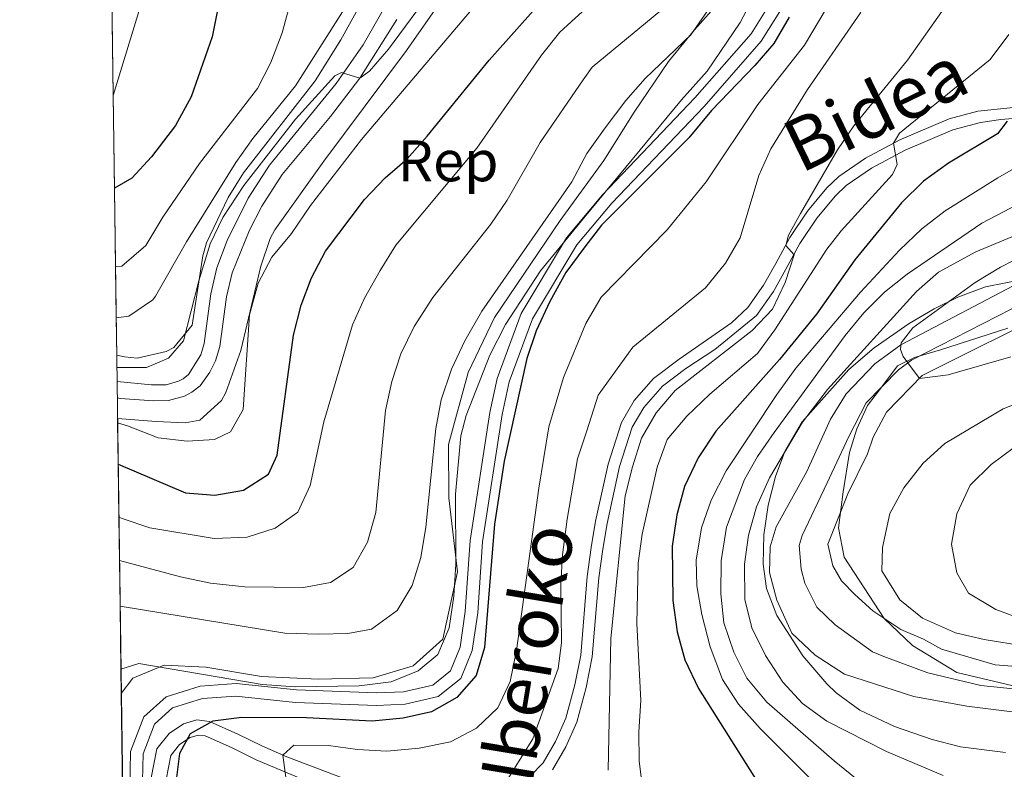
# Model space of a CAD drawing. Units: metres. Extents: x 593141 to 599983, y 4775337 to 4780060.
# Drawn here: x 593141 to 593309, y 4778684 to 4778812 of the extents above; entities that cross this region are included whole.
import ezdxf
from ezdxf.enums import TextEntityAlignment as Align

# ---------------------------------------------------------------- set-up
doc = ezdxf.new("R2010")
doc.units = ezdxf.units.M
doc.header["$MEASUREMENT"] = 0
doc.linetypes.add('DGN Style 3', pattern=[119.43106000000002, 85.3079, -34.12316000000001])
doc.linetypes.add('DGN Style 4', pattern=[136.57794790000003, 68.24632000000001, -34.12316000000001, 0.0853079, -34.12316000000001])
for name, color, linetype, lineweight in [('Nivel 1', 7, 'Continuous', 0), ('Nivel 11', 7, 'Continuous', 0), ('Nivel 13', 7, 'Continuous', 0), ('Nivel 21', 7, 'Continuous', 0), ('Nivel 23', 7, 'Continuous', 0), ('Nivel 35', 7, 'Continuous', 0), ('Nivel 37', 7, 'Continuous', 0), ('Nivel 4', 7, 'Continuous', 0), ('Nivel 44', 7, 'Continuous', 0), ('Nivel 49', 7, 'Continuous', 0), ('Nivel 5', 7, 'Continuous', 0), ('Nivel 51', 7, 'Continuous', 0), ('Nivel 57', 7, 'Continuous', 0), ('Nivel 61', 7, 'Continuous', 0)]:
    doc.layers.add(name, color=color, linetype=linetype, lineweight=lineweight)
doc.styles.add('Style-Arial', font='txt')
doc.styles.add('Style-Helvetica-Narrow-Oblique', font='txt')

msp = doc.modelspace()

# ---------------------------------------------------------------- linework, layer by layer
at = {"layer": 'Nivel 1', "color": 7, "linetype": 'Continuous', "lineweight": 0}
msp.add_polyline3d([(593313.120000001, 4778697.300000001, 180.75), (593301.2800000012, 4778700.08, 180.69), (593293.7300000004, 4778704.699999999, 180.66), (593288.8500000015, 4778709.34, 180.52), (593282, 4778719.810000001, 180.94), (593281.0500000007, 4778724.880000001, 180.56), (593281.870000001, 4778731, 180.3), (593282.9299999997, 4778737.74, 180.3), (593284.1600000001, 4778741.82, 180.3), (593286.0199999996, 4778745.790000001, 180.3), (593288.6400000006, 4778749.25, 180.27), (593291.1499999985, 4778752.58, 180.1), (593294.0500000007, 4778754.02, 180.07), (593298.4800000004, 4778755.34, 180.18), (593310, 4778759.029999999, 179.9)], dxfattribs=at)
at = {"layer": 'Nivel 11', "color": 142, "linetype": 'Continuous', "lineweight": 13}
for points in [[(593394.3399999999, 4778690.949999999, 181.55), (593385.9899999984, 4778692.33, 181.47), (593378.629999999, 4778693.939999999, 181.47), (593373.3900000006, 4778694.33, 181.4), (593368.8000000007, 4778694.050000001, 181.32), (593359.9899999984, 4778692.609999999, 181.24), (593350.0700000003, 4778691.82, 181.16), (593334.3900000006, 4778691.630000001, 181), (593323.0399999991, 4778691.779999999, 180.85), (593303, 4778694.310000001, 180.69), (593293.9299999997, 4778695.949999999, 180.69), (593282.0500000007, 4778699.800000001, 180.69), (593277.0399999991, 4778703.050000001, 180.61), (593273.0799999982, 4778706.82, 180.46), (593270.4699999988, 4778712.470000001, 180.46), (593269.2399999984, 4778717.220000001, 180.46), (593269.370000001, 4778721.59, 180.46), (593270.3999999985, 4778725.050000001, 180.46), (593275.620000001, 4778734.470000001, 180.3), (593279.6600000001, 4778743.470000001, 180.3), (593282.3500000015, 4778747.810000001, 180.3), (593287.2800000012, 4778752.92, 180.3), (593291.7199999988, 4778756.17, 180.3), (593313.1999999993, 4778767.48, 179.74)], [(593322.1700000018, 4778700.26, 180.85), (593307.8399999999, 4778701.42, 180.69), (593298.6900000013, 4778704.1, 180.69), (593295.6000000015, 4778705.790000001, 180.69), (593291.7300000004, 4778707.460000001, 180.61), (593286.8999999985, 4778710.619999999, 180.46), (593283.870000001, 4778713.460000001, 180.46), (593281.5899999999, 4778715.75, 180.46), (593280.0799999982, 4778718.32, 180.46), (593279.2300000004, 4778722.060000001, 180.46), (593282.620000001, 4778730.689999999, 180.3), (593286.0100000016, 4778737.5, 180.3), (593287, 4778740.380000001, 180.3), (593289.2699999996, 4778744.68, 180.3), (593295.370000001, 4778750.93, 180.3), (593318.4800000004, 4778762.49, 179.67)]]:
    msp.add_polyline3d(points, dxfattribs=at)
at = {"layer": 'Nivel 13', "color": 4, "linetype": 'Continuous', "lineweight": 13, "elevation": 225.3, "flags": 128}
for points in [[(593277.3299999982, 4778827.449999999), (593276.1999999993, 4778823.4), (593272.5300000012, 4778815.77), (593267.8399999999, 4778808.189999999), (593258.0599999987, 4778797.02), (593242.25, 4778780.470000001), (593236.25, 4778773.290000001), (593228.6900000013, 4778760.66), (593224.6999999993, 4778749.859999999), (593223.5199999996, 4778744.23), (593220.129999999, 4778722.449999999), (593219.3200000003, 4778710.310000001), (593218.3900000006, 4778703.85), (593216.4100000001, 4778699.050000001), (593212.5700000003, 4778695.960000001), (593206.9100000001, 4778694.640000001), (593202.0100000016, 4778694.460000001), (593188.1499999985, 4778694.949999999), (593177.9299999997, 4778696.02), (593172.1999999993, 4778695.65), (593167.0799999982, 4778694.040000001), (593164.0100000016, 4778691.26), (593162.0399999991, 4778686.16), (593161.8500000015, 4778677.02)], [(593270.6499999985, 4778816.800000001), (593266.1099999994, 4778809.460000001), (593256.4800000004, 4778798.460000001), (593240.6600000001, 4778781.890000001), (593234.5, 4778774.529999999), (593226.7600000016, 4778761.58), (593222.6400000006, 4778750.449999999), (593221.4100000001, 4778744.609999999), (593218, 4778722.68), (593217.1900000013, 4778710.540000001), (593216.3099999987, 4778704.42), (593214.6400000006, 4778700.369999999), (593211.6099999994, 4778697.93), (593206.629999999, 4778696.77), (593202.0100000016, 4778696.6), (593188.3000000007, 4778697.09), (593177.9699999988, 4778698.17), (593171.8000000007, 4778697.77), (593165.9899999984, 4778695.939999999), (593162.1900000013, 4778692.5), (593159.9100000001, 4778686.58), (593159.7100000009, 4778676.99)]]:
    msp.add_lwpolyline(points, dxfattribs=at)
at = {"layer": 'Nivel 21', "color": 7, "linetype": 'DGN Style 3', "lineweight": 0}
for points in [[(593207.379999999, 4778821.1, 260.64), (593199.7100000009, 4778807.560000001, 260.1), (593195.0899999999, 4778800.92, 259.94), (593183.6799999997, 4778786.939999999, 258.99), (593180.0500000007, 4778781.310000001, 258.8), (593176.4400000013, 4778774.040000001, 258.53), (593174.6799999997, 4778769.359999999, 258.23), (593173.6499999985, 4778764.9, 258.07), (593172.5100000016, 4778756.439999999, 257.76), (593171.9299999997, 4778754.470000001, 257.54), (593169.8399999999, 4778751.1, 257.44), (593168.8900000006, 4778750.380000001, 257.44), (593168.1099999994, 4778749.939999999, 257.21), (593165.9899999984, 4778749.359999999, 257.19), (593163.5199999996, 4778749.33, 256.84), (593157.6000000015, 4778749.92, 256.35)], [(593228.3000000007, 4778682.33, 214.97), (593230.5399999991, 4778684.640000001, 214.97), (593232.6400000006, 4778688.24, 214.74), (593234.3900000006, 4778692.25, 214.5), (593235.9200000018, 4778697.949999999, 214.42), (593236.9499999993, 4778703.029999999, 214.42), (593238.0700000003, 4778716.5, 214.34), (593238.75, 4778721.51, 213.98), (593239.4899999984, 4778726, 213.56), (593241.629999999, 4778735.75, 213.13), (593243.9200000018, 4778742.9, 212.47), (593246.1000000015, 4778746.640000001, 212), (593249.370000001, 4778750.42, 211.92), (593253.7800000012, 4778753.73, 211.95), (593262.7300000004, 4778759.970000001, 211.25), (593265.5300000012, 4778762.6, 211.06), (593268.2399999984, 4778766.380000001, 210.93), (593270.3000000007, 4778770.09, 210.59), (593272.7199999988, 4778774.560000001, 209.8), (593275.7600000016, 4778779.060000001, 208.94), (593279.0799999982, 4778783.050000001, 208.39), (593281.120000001, 4778785.01, 208), (593285.6799999997, 4778788.140000001, 206.44), (593291.5700000003, 4778791.290000001, 204.8), (593299.9699999988, 4778794.859999999, 202.52), (593304.9100000001, 4778796.220000001, 201.27), (593318, 4778797.550000001, 197.91)], [(593163.4200000018, 4778682.040000001, 225.33), (593164.4100000001, 4778687.01, 225.28), (593166.5300000012, 4778689.65, 225.12), (593168.9899999984, 4778691.279999999, 225.08), (593171.2399999984, 4778691.99, 225.02), (593173.3999999985, 4778691.720000001, 225), (593178.2899999991, 4778689.540000001, 223.58), (593182.379999999, 4778687.51, 221.33), (593186.6600000001, 4778685.630000001, 219.5), (593199.870000001, 4778680.640000001, 216.19)]]:
    msp.add_polyline3d(points, dxfattribs=at)
at = {"layer": 'Nivel 21', "color": 7, "linetype": 'Continuous', "lineweight": 0}
for points in [[(593157.6400000006, 4778747.109999999, 256.36), (593158.1900000013, 4778747, 256.39), (593163.8099999987, 4778746.59, 256.88), (593166.3900000006, 4778746.65, 257.19), (593169.1600000001, 4778747.41, 257.21), (593170.379999999, 4778748.109999999, 257.44), (593171.8099999987, 4778749.18, 257.44), (593173.4699999988, 4778751.529999999, 257.44), (593174.4699999988, 4778753.460000001, 257.54), (593175.1700000018, 4778755.880000001, 257.76), (593176.3299999982, 4778764.41, 258.07), (593177.2800000012, 4778768.540000001, 258.23), (593180.2399999984, 4778775.810000001, 258.7), (593182.3999999985, 4778779.939999999, 258.8), (593185.870000001, 4778785.34, 258.99), (593194.120000001, 4778795.310000001, 259.79), (593199.1700000018, 4778801.84, 260.01), (593205.4600000009, 4778811.92, 260.24)], [(593286.7100000009, 4778786.449999999, 206.44), (593292.4299999997, 4778789.5, 204.8), (593300.620000001, 4778792.98, 202.52), (593305.3200000003, 4778794.279999999, 201.27), (593308.8099999987, 4778794.790000001, 200.33), (593318.3000000007, 4778795.59, 197.91)], [(593232.129999999, 4778683.43, 214.97), (593234.4100000001, 4778687.34, 214.74), (593236.2600000016, 4778691.6, 214.5), (593237.8500000015, 4778697.5, 214.42), (593238.9100000001, 4778702.75, 214.42), (593240.0399999991, 4778716.279999999, 214.34), (593240.7100000009, 4778721.220000001, 213.98), (593241.4400000013, 4778725.619999999, 213.56), (593243.5799999982, 4778735.369999999, 213.12), (593245.7399999984, 4778742.09, 212.47), (593247.7100000009, 4778745.48, 212), (593250.9100000001, 4778749.109999999, 211.92), (593254.9200000018, 4778752.109999999, 211.95), (593259.9100000001, 4778755.4, 211.53), (593266.9899999984, 4778761.23, 211.06), (593269.9100000001, 4778765.32, 210.93), (593272.0399999991, 4778769.130000001, 210.59), (593274.4200000018, 4778773.540000001, 209.8), (593277.3500000015, 4778777.859999999, 208.94), (593280.5300000012, 4778781.699999999, 208.39), (593282.379999999, 4778783.470000001, 208), (593286.7100000009, 4778786.449999999, 206.44)], [(593165.9800000004, 4778681.779999999, 225.33), (593166.8099999987, 4778685.890000001, 225.28), (593168.2800000012, 4778687.73, 225.12), (593170.1099999994, 4778688.939999999, 225.08), (593171.4800000004, 4778689.369999999, 225.02), (593172.6999999993, 4778689.220000001, 225), (593177.1999999993, 4778687.220000001, 223.58), (593181.4100000001, 4778685.119999999, 221.27), (593189.8200000003, 4778681.6, 218.18)]]:
    msp.add_polyline3d(points, dxfattribs=at)
at = {"layer": 'Nivel 23', "color": 70, "linetype": 'DGN Style 4', "lineweight": 0}
for points in [[(593293.5399999991, 4778753.550000001, 180.04), (593317.1900000013, 4778765.689999999, 179.67)], [(593322.6099999994, 4778696.02, 180.85), (593305.4200000018, 4778697.859999999, 180.69), (593296.3099999987, 4778700.02, 180.69), (593288.8200000003, 4778702.800000001, 180.65), (593286.8900000006, 4778703.630000001, 180.65), (593280.4499999993, 4778708.26, 180.53), (593277.3399999999, 4778711.279999999, 180.46), (593275.2699999996, 4778715.390000001, 180.46), (593274.6600000001, 4778717.77, 180.46), (593274.3000000007, 4778721.83, 180.46), (593274.8099999987, 4778723.560000001, 180.46), (593279.120000001, 4778732.58, 180.3), (593282.8299999982, 4778740.48, 180.3), (593285.8099999987, 4778746.24, 180.3), (593291.3299999982, 4778751.92, 180.1), (593293.5399999991, 4778753.550000001, 180.04)]]:
    msp.add_polyline3d(points, dxfattribs=at)
at = {"layer": 'Nivel 35', "color": 92, "linetype": 'DGN Style 3', "lineweight": 0}
for points in [[(593157.6900000013, 4778743.6, 256.48), (593164.2699999996, 4778743.040000001, 256.48), (593169.2600000016, 4778742.85, 256.76), (593171.7899999991, 4778743.27, 256.87), (593175.5, 4778746.640000001, 256.92), (593176.2100000009, 4778748.040000001, 256.95), (593178.7699999996, 4778755.220000001, 257.18), (593182.2300000004, 4778769.65, 257.37), (593183.8200000003, 4778774.390000001, 257.39), (593184.620000001, 4778775.890000001, 257.42), (593192.9899999984, 4778787.630000001, 258.59), (593207.1099999994, 4778806.57, 259.53), (593212.8399999999, 4778814.73, 260.11), (593220.3099999987, 4778826.619999999, 260.94), (593224.9699999988, 4778835.470000001, 261), (593229.3999999985, 4778845.540000001, 261.02), (593233.0300000012, 4778854.83, 261.78), (593235.2100000009, 4778861.460000001, 262.27), (593237.8599999994, 4778871.1, 262.57), (593241.3500000015, 4778885.66, 262.91), (593245.8999999985, 4778906.800000001, 264.12), (593247.6499999985, 4778916.619999999, 264.75), (593249.129999999, 4778928.91, 265.56), (593249.0500000007, 4778938.880000001, 266.24)], [(593199.7399999984, 4778815.4, 265.54), (593195.879999999, 4778808.4, 265.62), (593191.5100000016, 4778801.390000001, 265.7), (593179.2399999984, 4778785.66, 264.45), (593176.6099999994, 4778781.439999999, 264.13), (593172.879999999, 4778773.630000001, 263.58), (593172.2899999991, 4778771.42, 263.43), (593170.4299999997, 4778759.560000001, 262.96), (593167.2899999991, 4778755.74, 262.36), (593166.0300000012, 4778755.07, 262.26), (593161.0500000007, 4778753.91, 262.35), (593158.8500000015, 4778754.119999999, 262.33), (593157.5399999991, 4778754.42, 262.24)], [(593260.2300000004, 4778814.42, 239.81), (593256.4100000001, 4778810.140000001, 238.4), (593251.9499999993, 4778804.699999999, 238.24), (593246.1000000015, 4778796, 237.46), (593240.879999999, 4778787.75, 237.46), (593233.4100000001, 4778777.48, 235.51), (593222.1799999997, 4778760.859999999, 234.96), (593217.6999999993, 4778751.43, 234.33), (593214.3299999982, 4778739.119999999, 233.78), (593214.379999999, 4778729.970000001, 233.78), (593215.8500000015, 4778717.310000001, 232.92), (593213.3200000003, 4778705.779999999, 231.59), (593208.2899999991, 4778701.210000001, 231.67), (593201.4100000001, 4778699.15, 231.67), (593192.0100000016, 4778698.939999999, 231.59), (593182.3200000003, 4778699.42, 231.59), (593172.8099999987, 4778701.01, 231.51), (593165.6499999985, 4778701.359999999, 231.67), (593160.3000000007, 4778699.109999999, 231.59), (593158.3299999982, 4778696.51, 231.59)], [(593313.1999999993, 4778767.48, 188.12), (593306.1799999997, 4778766.09, 188.21), (593301.4699999988, 4778764.369999999, 188.48), (593297.4200000018, 4778762.33, 188.91), (593293.1600000001, 4778759.82, 189.66), (593287.1600000001, 4778755.66, 190.59), (593282.8000000007, 4778751.98, 190.78), (593274.8299999982, 4778743.02, 190.87), (593271.8500000015, 4778737.92, 190.87), (593270.2699999996, 4778733.65, 191.01), (593269.0300000012, 4778728.720000001, 191.09), (593268.25, 4778723.67, 191.16), (593268.1499999985, 4778718.630000001, 191.22), (593268.75, 4778714.48, 191.26), (593270.5100000016, 4778709.83, 191.27), (593274.9600000009, 4778702.939999999, 191.12), (593279.0399999991, 4778698.16, 191.1), (593280.6600000001, 4778696.6, 191.1), (593284.6999999993, 4778693.66, 191.1), (593290.620000001, 4778690.810000001, 190.95), (593297.0899999999, 4778688.59, 190.95), (593301.9299999997, 4778687.34, 190.81), (593309.629999999, 4778686.359999999, 190.79)], [(593313.0100000016, 4778704.609999999, 191.42), (593305.9499999993, 4778705.76, 191.42), (593301.0899999999, 4778706.890000001, 191.3), (593295.4400000013, 4778709.41, 190.79), (593291.5700000003, 4778712.529999999, 190.35), (593288.4499999993, 4778717.5, 190.16), (593288.5700000003, 4778721.48, 190.16), (593289.8500000015, 4778727.279999999, 190.16), (593292.2100000009, 4778731.689999999, 190.01), (593295.5399999991, 4778735.93, 190.01), (593299.2399999984, 4778739.300000001, 190.01), (593309.2199999988, 4778745.24, 190.01), (593319.8500000015, 4778749.369999999, 190.01)]]:
    msp.add_polyline3d(points, dxfattribs=at)
at = {"layer": 'Nivel 4', "color": 30, "linetype": 'Continuous', "lineweight": 30, "flags": 128}
for points, elevation in [([(593235.0399999991, 4778938.699999999), (593232.0899999999, 4778921.84), (593226.9899999984, 4778906.98), (593222.1400000006, 4778896.960000001), (593214.6000000015, 4778882.91), (593206.1499999985, 4778868.92), (593199.3999999985, 4778860.1), (593188.0899999999, 4778848.34), (593184.8500000015, 4778844.52), (593182.1000000015, 4778840.119999999), (593180.2100000009, 4778835.359999999), (593178.6799999997, 4778830.34), (593175.9200000018, 4778819.300000001), (593173.879999999, 4778808.9), (593170.2600000016, 4778798.66), (593167.5899999999, 4778793.74), (593163.5199999996, 4778788.380000001), (593160.1099999994, 4778784.74), (593157.1499999985, 4778783)], 275), ([(593157.7899999991, 4778735.77), (593169.3299999982, 4778730.83), (593174.3299999982, 4778730.42), (593179.25, 4778731.32), (593183.5, 4778734.07), (593185.0100000016, 4778737.27), (593187.7800000012, 4778757.84), (593189.129999999, 4778762.99), (593190.870000001, 4778767.68), (593193.25, 4778772.210000001), (593199.9400000013, 4778781.1), (593203.4600000009, 4778784.76), (593207.2199999988, 4778788.050000001), (593210.6799999997, 4778791.9), (593221.2699999996, 4778804.939999999), (593229.7600000016, 4778814.439999999)], 250), ([(593272.629999999, 4778812.300000001), (593269.9800000004, 4778807.779999999), (593266.7199999988, 4778803.99), (593259.2899999991, 4778796.300000001), (593255.4200000018, 4778791.609999999), (593240.4699999988, 4778776.699999999), (593237.6600000001, 4778772.939999999), (593234.370000001, 4778768.560000001), (593231.6600000001, 4778763.619999999), (593229.3299999982, 4778758.58), (593227.7399999984, 4778753.84), (593223.8599999994, 4778736.26), (593222.1700000018, 4778725.470000001), (593220.4899999984, 4778704.390000001), (593219.0199999996, 4778699.58), (593215.7600000016, 4778695.790000001), (593211.4299999997, 4778693.33), (593206.5500000007, 4778692.27), (593201.25, 4778691.77), (593190.0100000016, 4778692.33), (593178.9400000013, 4778692.35), (593173.9800000004, 4778691.74), (593170.120000001, 4778689.57), (593168.3000000007, 4778686.210000001), (593167.6900000013, 4778681.630000001)], 225), ([(593309.8999999985, 4778794.48), (593308.2600000016, 4778792.290000001), (593299.870000001, 4778787.300000001), (593295.5799999982, 4778784.189999999), (593291.8099999987, 4778780.49), (593283.870000001, 4778770.74), (593277.2699999996, 4778761.439999999), (593270.9299999997, 4778753.65), (593260.0399999991, 4778741.42), (593257.0100000016, 4778736.84), (593254.7100000009, 4778731.92), (593253.3599999994, 4778727.1), (593252.5899999999, 4778721.699999999), (593252.7199999988, 4778712.43), (593253.4299999997, 4778707.060000001), (593254.7800000012, 4778702.25), (593257.0700000003, 4778697.32), (593268.1900000013, 4778679.73)], 200)]:
    msp.add_lwpolyline(points, dxfattribs=dict(at, elevation=elevation))
at = {"layer": 'Nivel 49', "color": 7, "linetype": 'Continuous', "lineweight": 0, "elevation": 285, "flags": 128}
msp.add_lwpolyline([(593156.5100000016, 4778829.67), (593156.9299999997, 4778798.869999999)], dxfattribs=at)
at = {"layer": 'Nivel 49', "color": 7, "linetype": 'Continuous', "lineweight": 0, "extrusion": (0.007389092860127738, -0.5330222895010328, 0.8460689334810618), "elevation": -2542582.293469909, "flags": 128}
msp.add_lwpolyline([(659340.3186842501, 4036000.432338424), (659340.3186842464, 4035981.673199316)], dxfattribs=at)
at = {"layer": 'Nivel 49', "color": 7, "linetype": 'Continuous', "lineweight": 0, "extrusion": (0.004662473328757909, -0.3483903681766327, 0.9373379394349772), "elevation": -1661858.621481251, "flags": 128}
msp.add_lwpolyline([(657052.286178451, 4471589.276392257), (657052.2861784548, 4471574.925960207)], dxfattribs=at)
at = {"layer": 'Nivel 49', "color": 7, "linetype": 'Continuous', "lineweight": 0, "extrusion": (0.006816722679863075, -0.4964846351833607, 0.8680187436448311), "elevation": -2368307.902572181, "flags": 128}
msp.add_lwpolyline([(658707.6422562897, 4140736.169292513), (658707.6422562897, 4140726.099436507)], dxfattribs=at)
at = {"layer": 'Nivel 49', "color": 7, "linetype": 'Continuous', "lineweight": 0, "extrusion": (0.005583748063039082, -0.3964461124757749, 0.9180410130600996), "elevation": -1890965.82294511, "flags": 128}
msp.add_lwpolyline([(660398.4408081025, 4379099.549649348), (660398.4408081025, 4379092.588485653)], dxfattribs=at)
at = {"layer": 'Nivel 49', "color": 7, "linetype": 'Continuous', "lineweight": 0, "extrusion": (0.01116584234461241, -0.8821015452243802, 0.4709269453720989), "elevation": -4208593.225196133, "flags": 128}
msp.add_lwpolyline([(653595.7543506734, 2246949.523299769), (653595.7543506697, 2246947.845622803)], dxfattribs=at)
at = {"layer": 'Nivel 49', "color": 7, "linetype": 'Continuous', "lineweight": 0, "extrusion": (0.007401558406715275, -0.5789663464808393, 0.8153178438963425), "elevation": -2762133.068066144, "flags": 128}
msp.add_lwpolyline([(654196.1260869354, 3889841.553216448), (654196.1260869317, 3889832.917841528)], dxfattribs=at)
at = {"layer": 'Nivel 49', "color": 7, "linetype": 'Continuous', "lineweight": 0, "extrusion": (0.006904828800399215, -0.4822757346740374, 0.8759922597168623), "elevation": -2300353.65323335, "flags": 128}
msp.add_lwpolyline([(661508.0181066766, 4178388.684391599), (661508.0181066766, 4178378.317940904)], dxfattribs=at)
at = {"layer": 'Nivel 49', "color": 7, "linetype": 'Continuous', "lineweight": 0, "extrusion": (0.007547266358817879, -0.5592524371884049, 0.8289630572403924), "elevation": -2667834.731275673, "flags": 128}
msp.add_lwpolyline([(657588.2806494348, 3954529.13196424), (657588.2806494348, 3954520.192271853)], dxfattribs=at)
at = {"layer": 'Nivel 49', "color": 7, "linetype": 'Continuous', "lineweight": 0, "extrusion": (0.007510321354854817, -0.5366465986287169, 0.8437736801141498), "elevation": -2559826.134385834, "flags": 128}
msp.add_lwpolyline([(659971.14374239, 4024887.911790421), (659971.14374239, 4024878.595584113)], dxfattribs=at)
at = {"layer": 'Nivel 49', "color": 7, "linetype": 'Continuous', "lineweight": 0, "extrusion": (0.005500777080153379, -0.4219881845774806, 0.9065846422306727), "elevation": -2013083.87870814, "flags": 128}
msp.add_lwpolyline([(655394.7772741243, 4325028.374618564), (655394.7772741243, 4325016.526952127)], dxfattribs=at)
at = {"layer": 'Nivel 49', "color": 7, "linetype": 'Continuous', "lineweight": 0, "extrusion": (-0.005125263062390139, 0.3562057828361146, 0.9343934781197116), "elevation": 1699375.634987459, "flags": 128}
msp.add_lwpolyline([(-661848.045966655, -4456668.777289035), (-661848.0459666513, -4456664.314039098)], dxfattribs=at)
at = {"layer": 'Nivel 49', "color": 7, "linetype": 'Continuous', "lineweight": 0, "extrusion": (-0.0006140982153670114, 0.04469494060367882, 0.9990004930768631), "elevation": 213450.6577297659, "flags": 128}
msp.add_lwpolyline([(-658754.3448442668, -4765318.323326577), (-658754.3448442705, -4765184.987485183)], dxfattribs=at)
at = {"layer": 'Nivel 5', "color": 30, "linetype": 'Continuous', "lineweight": 0, "flags": 128}
for points, elevation in [([(593340.2100000009, 4778963.390000001), (593312.6900000013, 4778933.290000001), (593309.9400000013, 4778929.08), (593308.9400000013, 4778926.35), (593306.5300000012, 4778912.790000001), (593289.3599999994, 4778849.390000001), (593286.5, 4778834.67), (593284.2899999991, 4778826.390000001), (593278.9899999984, 4778813.82), (593275.25, 4778807.48), (593267.25, 4778797.359999999), (593258.3900000006, 4778784.09), (593251.7399999984, 4778775.869999999), (593240.4100000001, 4778764.359999999), (593237.7899999991, 4778759.82)], 220), ([(593249.0899999999, 4778953.199999999), (593249.4600000009, 4778936.84), (593249.2100000009, 4778931.84), (593245.5399999991, 4778915.99), (593243.9899999984, 4778911.24), (593242.9699999988, 4778908.619999999), (593241.5599999987, 4778906.470000001), (593238.5899999999, 4778906.550000001), (593237.5100000016, 4778904.99), (593236.3999999985, 4778900.92), (593234.870000001, 4778895.34), (593228.3900000006, 4778874.199999999), (593221.8099999987, 4778856.119999999), (593218.4800000004, 4778845.25), (593216.3900000006, 4778840.710000001), (593213.379999999, 4778836.48), (593202.6000000015, 4778823.439999999), (593188.1499999985, 4778800.560000001), (593180.8200000003, 4778791.49), (593177.9499999993, 4778787.4)], 265), ([(593278.0799999982, 4778950.220000001), (593277.4800000004, 4778932.609999999), (593277.129999999, 4778927.619999999), (593276.3999999985, 4778922.869999999), (593272.6099999994, 4778908.34), (593261.3399999999, 4778871.449999999), (593258.9699999988, 4778861.83), (593254.879999999, 4778841.17), (593253.0700000003, 4778835.460000001), (593251.3900000006, 4778830.68), (593246.1600000001, 4778822.15), (593241.9800000004, 4778817.560000001), (593237.2600000016, 4778813.27), (593233.3500000015, 4778809.710000001), (593230.25, 4778805.790000001), (593219.1400000006, 4778789.859999999), (593205.3000000007, 4778773.27), (593202.6000000015, 4778768.9), (593199.9499999993, 4778764.16), (593197.8900000006, 4778759.609999999)], 245), ([(593284.7199999988, 4778945.630000001), (593282.6499999985, 4778932.949999999), (593277.8099999987, 4778912.279999999), (593269.5700000003, 4778885.790000001), (593262.25, 4778855.32), (593260.6900000013, 4778845.380000001), (593260.0500000007, 4778834.619999999), (593260.25, 4778829.040000001), (593258.8399999999, 4778824.25), (593256.370000001, 4778819.48), (593252.9499999993, 4778815.35), (593238.8999999985, 4778803.75), (593237.379999999, 4778801.550000001), (593229.9899999984, 4778790.859999999), (593224.379999999, 4778780.970000001), (593221.5500000007, 4778776.85)], 240), ([(593290.3299999982, 4778945), (593281.5100000016, 4778914.949999999), (593275.6099999994, 4778892.779999999), (593272.4499999993, 4778882.460000001), (593270.0199999996, 4778872.76), (593268.0700000003, 4778859), (593265.8999999985, 4778839.720000001), (593262.9100000001, 4778823.790000001), (593261.0300000012, 4778818.609999999), (593258.629999999, 4778813.4), (593255.7699999996, 4778809.290000001), (593247.9899999984, 4778801.779999999), (593244.6600000001, 4778798.050000001), (593241.1099999994, 4778793.359999999), (593237.9800000004, 4778788.949999999), (593237.5100000016, 4778788.07), (593235.4100000001, 4778784.109999999), (593220.0199999996, 4778761.939999999), (593217.129999999, 4778756.85), (593214.8500000015, 4778752.029999999), (593213.0399999991, 4778746.790000001), (593212.1400000006, 4778741.869999999)], 235), ([(593156.9299999997, 4778798.869999999), (593165.3500000015, 4778826.540000001), (593172.0500000007, 4778845.460000001), (593174.0100000016, 4778849.540000001), (593175.9299999997, 4778852.859999999), (593178.8900000006, 4778856.42), (593185.7600000016, 4778863.84), (593190.75, 4778867.74), (593199.1099999994, 4778875.93), (593209.2399999984, 4778889.6), (593215.3999999985, 4778899.48), (593219.25, 4778907.92), (593223.2300000004, 4778918.24), (593227.5199999996, 4778934.84), (593228.120000001, 4778942.09)], 280.0000000000001), ([(593157.6999999993, 4778742.810000001), (593159.3599999994, 4778742.300000001), (593164.6600000001, 4778740.290000001), (593169.620000001, 4778739.68), (593174.2800000012, 4778739.99), (593177.0199999996, 4778741.279999999), (593179.1600000001, 4778745.119999999), (593180.2600000016, 4778761.35), (593181.7399999984, 4778766.77), (593184.0799999982, 4778771.18), (593187.4499999993, 4778775.23), (593190.7100000009, 4778780.029999999), (593199.4400000013, 4778791.32), (593223.6900000013, 4778819.99), (593237.0100000016, 4778838.17), (593237.7399999984, 4778839.16), (593239.9899999984, 4778843.619999999), (593242.0199999996, 4778848.640000001), (593243.6099999994, 4778853.369999999), (593246.6700000018, 4778866.199999999), (593252.370000001, 4778882.140000001), (593259.4899999984, 4778907.59), (593265.0100000016, 4778931.57), (593265.620000001, 4778942.84)], 255), ([(593336.6799999997, 4778941.99), (593327.4299999997, 4778933.279999999), (593323.4699999988, 4778929.029999999), (593320.7600000016, 4778924.82), (593318.629999999, 4778919.66), (593313.5399999991, 4778903.26), (593305.4100000001, 4778882.74), (593301.9400000013, 4778871.9), (593294.7100000009, 4778845.41), (593292.2899999991, 4778833.75), (593291.4100000001, 4778827.890000001), (593289.4299999997, 4778822.869999999), (593284.8399999999, 4778813.02), (593275.7699999996, 4778799.91), (593269.4499999993, 4778789.75), (593267.3900000006, 4778785.189999999), (593264.2199999988, 4778774.49), (593261.6999999993, 4778770.17), (593258.2800000012, 4778765.939999999), (593245.8299999982, 4778755.810000001)], 215), ([(593157.5700000003, 4778752.33), (593162.6600000001, 4778752.279999999), (593166.379999999, 4778753.9), (593168.9899999984, 4778756.9), (593171.5799999982, 4778767.119999999), (593173.5399999991, 4778773.48), (593175.7100000009, 4778777.99), (593179.2899999991, 4778783.48), (593188.1099999994, 4778794.83), (593194.8900000006, 4778802.27), (593196.0199999996, 4778802.790000001), (593199.1700000018, 4778801.84), (593200.7699999996, 4778803.07), (593204.0700000003, 4778806.790000001), (593213.7600000016, 4778819.99), (593220.5399999991, 4778827.93), (593223.5500000007, 4778831.93), (593228.2600000016, 4778841.699999999), (593234.6799999997, 4778856.51), (593236.7699999996, 4778862.73), (593244.9800000004, 4778887.130000001), (593253.0300000012, 4778919.34), (593255.870000001, 4778935.6), (593256.2300000004, 4778940.59)], 260), ([(593310.7199999988, 4778865.24), (593308.6900000013, 4778860.369999999), (593307.379999999, 4778855.540000001), (593303.9800000004, 4778838.82), (593300.5700000003, 4778817.93), (593298.75, 4778813.279999999), (593292.870000001, 4778804.91), (593283.6900000013, 4778793.699999999), (593280.870000001, 4778789.560000001), (593274.5300000012, 4778778.66), (593272.5199999996, 4778774.960000001), (593272.0199999996, 4778773.220000001), (593273.4800000004, 4778771.58), (593271.9100000001, 4778766.84), (593269.7399999984, 4778762.290000001), (593266.2899999991, 4778758.66), (593253.1099999994, 4778748.369999999), (593249.870000001, 4778744.529999999), (593247.3299999982, 4778740.23), (593245.8000000007, 4778735.279999999), (593244.5599999987, 4778730.33), (593242.120000001, 4778705.880000001), (593241.6499999985, 4778683.35)], 210), ([(593189.5700000003, 4778825.98), (593188.7899999991, 4778820.41), (593185.8599999994, 4778809.619999999), (593183.9299999997, 4778804.540000001), (593181.6499999985, 4778800.09), (593171.6900000013, 4778787.220000001), (593165.4200000018, 4778778.050000001), (593162.5500000007, 4778773.199999999), (593158.3900000006, 4778769.630000001), (593157.3299999982, 4778769.550000001)], 270), ([(593266.879999999, 4778816.52), (593264.25, 4778811.380000001), (593258.5500000007, 4778803.02), (593254.1600000001, 4778798.140000001), (593237.6099999994, 4778778.060000001), (593230.0399999991, 4778768.869999999), (593224.0799999982, 4778759.67), (593221.370000001, 4778754.4), (593217.3099999987, 4778744.08), (593216.4200000018, 4778740.609999999), (593215.5, 4778730.630000001), (593215.5700000003, 4778718.65), (593215.2199999988, 4778713.140000001), (593214.4499999993, 4778707.75), (593212.4699999988, 4778703.16), (593209.1499999985, 4778700.380000001), (593204.5100000016, 4778698.5), (593199.0399999991, 4778697.779999999), (593188.1600000001, 4778697.640000001), (593182.4499999993, 4778698.050000001), (593161.3299999982, 4778701.6)], 230), ([(593310.1900000013, 4778809.310000001), (593306.9899999984, 4778805.050000001), (593291.4899999984, 4778792.41), (593290.4800000004, 4778790.699999999), (593291.1000000015, 4778787.08), (593290.2699999996, 4778785.33), (593281.4899999984, 4778775.689999999), (593279.0599999987, 4778772.560000001), (593270.1600000001, 4778758.74), (593267.1799999997, 4778754.720000001), (593259.0599999987, 4778747.76), (593255.1000000015, 4778743.949999999), (593251.7399999984, 4778739.970000001), (593250.0300000012, 4778735.26), (593247.4499999993, 4778723.76), (593246.7899999991, 4778718.800000001), (593246.5599999987, 4778708.5), (593247.25, 4778695.290000001), (593246.8900000006, 4778689.9), (593246.9400000013, 4778684.9), (593247.629999999, 4778679.5)], 205), ([(593325.0100000016, 4778794.359999999), (593308.3299999982, 4778784.790000001), (593299.2800000012, 4778779.109999999), (593295.3200000003, 4778776.050000001), (593291.4600000009, 4778772.42), (593284.8399999999, 4778765.23), (593273.7699999996, 4778752.199999999), (593270.5100000016, 4778747.67), (593261.8399999999, 4778734.640000001), (593259.25, 4778729.59), (593257.6000000015, 4778724.869999999), (593256.6999999993, 4778719.34), (593256.8099999987, 4778714.93), (593257.6700000018, 4778710.01), (593259.0799999982, 4778704.49), (593261.2100000009, 4778698.859999999), (593263.9299999997, 4778694.67), (593267.620000001, 4778690.51), (593287.9499999993, 4778670.189999999)], 195), ([(593351.0799999982, 4778791.529999999), (593304.5300000012, 4778772.09), (593298.1799999997, 4778768.640000001), (593294.3999999985, 4778765.34), (593279.1600000001, 4778748.529999999), (593274.8900000006, 4778742.939999999), (593269.2600000016, 4778733.43), (593266.9899999984, 4778728.439999999), (593265.6600000001, 4778723.619999999), (593264.9899999984, 4778718.640000001), (593265.0100000016, 4778712.560000001), (593266.2100000009, 4778707.710000001), (593268.5300000012, 4778703.01), (593271.5, 4778698.439999999), (593274.9100000001, 4778694.779999999), (593279.0300000012, 4778691.74), (593289.2899999991, 4778686.560000001), (593298.9299999997, 4778682.460000001)], 185), ([(593290.629999999, 4778676.550000001), (593280.2800000012, 4778684.960000001), (593268.7699999996, 4778695.029999999), (593265.3399999999, 4778699.1), (593263.1499999985, 4778703.59), (593261.4400000013, 4778708.560000001), (593260.9100000001, 4778713.58), (593260.9499999993, 4778719.220000001), (593261.8599999994, 4778724.98), (593264.9600000009, 4778733.1), (593267.1700000018, 4778737.08), (593270.0500000007, 4778741.16), (593282.1700000018, 4778757.810000001), (593285.3599999994, 4778761.68), (593288.9400000013, 4778765.199999999), (593292.8200000003, 4778768.26), (593305.5799999982, 4778777.040000001), (593330.2399999984, 4778789.92)], 190), ([(593177.9499999993, 4778787.4), (593169.4699999988, 4778773.810000001), (593164.1900000013, 4778764.52), (593163.75, 4778763.92), (593159.629999999, 4778761.08), (593157.4499999993, 4778760.810000001)], 265), ([(593221.5500000007, 4778776.85), (593211.629999999, 4778764.32), (593208.4499999993, 4778759.34), (593206.1799999997, 4778754.65), (593204.5899999999, 4778749.91), (593203.5199999996, 4778744.93), (593201.8900000006, 4778727.5), (593200.4400000013, 4778722.4), (593197.9899999984, 4778718.07), (593194.1400000006, 4778715.48), (593189.5199999996, 4778714.640000001), (593179.4400000013, 4778714.75), (593173.5700000003, 4778715.390000001), (593168.4699999988, 4778716.49), (593158.0199999996, 4778719.279999999)], 240), ([(593310.5500000007, 4778754.130000001), (593299.8000000007, 4778751.060000001), (593294.879999999, 4778750.43), (593292.9200000018, 4778753.09), (593292.120000001, 4778754.17), (593291.6799999997, 4778755.390000001), (593291.7199999988, 4778756), (593291.75, 4778756.529999999), (593293.75, 4778759.08), (593304.4499999993, 4778766.84), (593308.7699999996, 4778769.51), (593313.2300000004, 4778771.76)], 180), ([(593197.8900000006, 4778759.609999999), (593193.0100000016, 4778742.98), (593190.629999999, 4778732.09), (593188.5500000007, 4778727.540000001), (593184.6400000006, 4778724.810000001), (593179.879999999, 4778723.24), (593174.2199999988, 4778723.01), (593163.1999999993, 4778724.83), (593158.4699999988, 4778726.460000001), (593157.9200000018, 4778726.689999999)], 245), ([(593237.7899999991, 4778759.82), (593233.9699999988, 4778750.609999999), (593231.5100000016, 4778742.16), (593229.75, 4778731.640000001), (593225.9400000013, 4778703.85), (593224.8399999999, 4778698.550000001), (593222.7800000012, 4778694.01), (593219.0799999982, 4778690.57), (593214.6600000001, 4778688.220000001), (593209.3099999987, 4778687.109999999), (593203.7399999984, 4778686.630000001), (593198.75, 4778686.890000001), (593193.7600000016, 4778687.609999999), (593187.8500000015, 4778687.619999999), (593185.9899999984, 4778685.93), (593187.2899999991, 4778676.25)], 220), ([(593245.8299999982, 4778755.810000001), (593239.9299999997, 4778747.560000001), (593237.9699999988, 4778741.49), (593236.3999999985, 4778736.66), (593234.6400000006, 4778726.32), (593233.8099999987, 4778720.210000001), (593233.5300000012, 4778715.220000001), (593233.629999999, 4778705.189999999), (593233.0899999999, 4778700.76), (593228.7699999996, 4778688.74), (593222.629999999, 4778678.9)], 215), ([(593212.1400000006, 4778741.869999999), (593210.4400000013, 4778724.99), (593209.6000000015, 4778719.76), (593208.0700000003, 4778714.98), (593205.5100000016, 4778710.699999999), (593201.129999999, 4778707.48), (593197.1099999994, 4778706.75), (593192.120000001, 4778706.630000001), (593186.3099999987, 4778706.790000001), (593158.129999999, 4778711.42)], 235), ([(593314.0100000016, 4778708.66), (593307.9699999988, 4778710.85), (593303.2800000012, 4778713.67), (593301.3099999987, 4778717.140000001), (593300.3900000006, 4778722.07), (593301.2899999991, 4778727.27), (593303.6000000015, 4778732.18), (593307.1499999985, 4778735.67), (593311.1600000001, 4778738.66)], 185), ([(593161.3299999982, 4778701.6), (593158.2699999996, 4778700.68)], 230)]:
    msp.add_lwpolyline(points, dxfattribs=dict(at, elevation=elevation))
at = {"layer": 'Nivel 51', "color": 4, "linetype": 'Continuous', "lineweight": 13, "elevation": 225.3, "flags": 128}
for points in [[(593270.6499999985, 4778816.800000001), (593266.1099999994, 4778809.460000001), (593256.4800000004, 4778798.460000001), (593240.6600000001, 4778781.890000001), (593234.5, 4778774.529999999), (593226.7600000016, 4778761.58), (593222.6400000006, 4778750.449999999), (593221.4100000001, 4778744.609999999), (593218, 4778722.68), (593217.1900000013, 4778710.540000001), (593216.3099999987, 4778704.42), (593214.6400000006, 4778700.369999999), (593211.6099999994, 4778697.93), (593206.629999999, 4778696.77), (593202.0100000016, 4778696.6), (593188.3000000007, 4778697.09), (593177.9699999988, 4778698.17), (593171.8000000007, 4778697.77), (593165.9899999984, 4778695.939999999), (593162.1900000013, 4778692.5), (593159.9100000001, 4778686.58), (593159.7100000009, 4778676.99)], [(593161.8500000015, 4778677.02), (593162.0399999991, 4778686.16), (593164.0100000016, 4778691.26), (593167.0799999982, 4778694.040000001), (593172.1999999993, 4778695.65), (593177.9299999997, 4778696.02), (593188.1499999985, 4778694.949999999), (593202.0100000016, 4778694.460000001), (593206.9100000001, 4778694.640000001), (593212.5700000003, 4778695.960000001), (593216.4100000001, 4778699.050000001), (593218.3900000006, 4778703.85), (593219.3200000003, 4778710.310000001), (593220.129999999, 4778722.449999999), (593223.5199999996, 4778744.23), (593224.6999999993, 4778749.859999999), (593228.6900000013, 4778760.66), (593236.25, 4778773.290000001), (593242.25, 4778780.470000001), (593258.0599999987, 4778797.02), (593267.8399999999, 4778808.189999999), (593272.5300000012, 4778815.77)]]:
    msp.add_lwpolyline(points, dxfattribs=at)
at = {"layer": 'Nivel 51', "color": 151, "linetype": 'Continuous', "lineweight": 13}
for points in [[(593313.1999999993, 4778767.48, 179.74), (593291.7199999988, 4778756.17, 180.3), (593287.2800000012, 4778752.92, 180.3), (593282.3500000015, 4778747.810000001, 180.3), (593279.6600000001, 4778743.470000001, 180.3), (593275.620000001, 4778734.470000001, 180.3), (593270.3999999985, 4778725.050000001, 180.46), (593269.370000001, 4778721.59, 180.46), (593269.2399999984, 4778717.220000001, 180.46), (593270.4699999988, 4778712.470000001, 180.46), (593273.0799999982, 4778706.82, 180.46), (593277.0399999991, 4778703.050000001, 180.61), (593282.0500000007, 4778699.800000001, 180.69), (593293.9299999997, 4778695.949999999, 180.69), (593303, 4778694.310000001, 180.69), (593323.0399999991, 4778691.779999999, 180.85)], [(593322.1700000018, 4778700.26, 180.85), (593307.8399999999, 4778701.42, 180.69), (593298.6900000013, 4778704.1, 180.69), (593295.6000000015, 4778705.790000001, 180.69), (593291.7300000004, 4778707.460000001, 180.61), (593286.8999999985, 4778710.619999999, 180.46), (593283.870000001, 4778713.460000001, 180.46), (593281.5899999999, 4778715.75, 180.46), (593280.0799999982, 4778718.32, 180.46), (593279.2300000004, 4778722.060000001, 180.46), (593282.620000001, 4778730.689999999, 180.3), (593286.0100000016, 4778737.5, 180.3), (593287, 4778740.380000001, 180.3), (593289.2699999996, 4778744.68, 180.3), (593295.370000001, 4778750.93, 180.3), (593318.4800000004, 4778762.49, 179.67)]]:
    msp.add_polyline3d(points, dxfattribs=at)
at = {"layer": 'Nivel 57', "color": 92, "linetype": 'DGN Style 3', "lineweight": 0}
for points in [[(593156.5100000016, 4778829.67, 285), (593156.9299999997, 4778798.869999999, 285), (593157.1499999985, 4778783, 275), (593157.3299999982, 4778769.550000001, 270), (593157.4499999993, 4778760.810000001, 265), (593157.5399999991, 4778754.42, 262.24), (593158.8500000015, 4778754.119999999, 262.33), (593161.0500000007, 4778753.91, 262.35), (593166.0300000012, 4778755.07, 262.26), (593167.2899999991, 4778755.74, 262.36), (593170.4299999997, 4778759.560000001, 262.96), (593172.2899999991, 4778771.42, 263.43), (593172.879999999, 4778773.630000001, 263.58), (593176.6099999994, 4778781.439999999, 264.13), (593179.2399999984, 4778785.66, 264.45), (593191.5100000016, 4778801.390000001, 265.7), (593195.879999999, 4778808.4, 265.62), (593199.7399999984, 4778815.4, 265.54)], [(593212.8399999999, 4778814.73, 260.11), (593207.1099999994, 4778806.57, 259.53), (593192.9899999984, 4778787.630000001, 258.59), (593184.620000001, 4778775.890000001, 257.42), (593183.8200000003, 4778774.390000001, 257.39), (593182.2300000004, 4778769.65, 257.37), (593178.7699999996, 4778755.220000001, 257.18), (593176.2100000009, 4778748.040000001, 256.95), (593175.5, 4778746.640000001, 256.92), (593171.7899999991, 4778743.27, 256.87), (593169.2600000016, 4778742.85, 256.76), (593164.2699999996, 4778743.040000001, 256.48), (593157.6900000013, 4778743.6, 256.48), (593157.6999999993, 4778742.810000001, 255), (593157.7899999991, 4778735.77, 250), (593157.9200000018, 4778726.689999999, 245), (593158.0199999996, 4778719.279999999, 240), (593158.129999999, 4778711.42, 235), (593158.2699999996, 4778700.68, 230), (593158.3299999982, 4778696.51, 231.59), (593160.3000000007, 4778699.109999999, 231.59), (593165.6499999985, 4778701.359999999, 231.67), (593172.8099999987, 4778701.01, 231.51), (593182.3200000003, 4778699.42, 231.59), (593192.0100000016, 4778698.939999999, 231.59), (593201.4100000001, 4778699.15, 231.67), (593208.2899999991, 4778701.210000001, 231.67), (593213.3200000003, 4778705.779999999, 231.59), (593215.8500000015, 4778717.310000001, 232.92), (593214.379999999, 4778729.970000001, 233.78), (593214.3299999982, 4778739.119999999, 233.78), (593217.6999999993, 4778751.43, 234.33), (593222.1799999997, 4778760.859999999, 234.96), (593233.4100000001, 4778777.48, 235.51), (593240.879999999, 4778787.75, 237.46), (593246.1000000015, 4778796, 237.46), (593251.9499999993, 4778804.699999999, 238.24), (593256.4100000001, 4778810.140000001, 238.4), (593260.2300000004, 4778814.42, 239.81)], [(593260.2300000004, 4778814.42, 239.81), (593256.4100000001, 4778810.140000001, 238.4), (593251.9499999993, 4778804.699999999, 238.24), (593246.1000000015, 4778796, 237.46), (593240.879999999, 4778787.75, 237.46), (593233.4100000001, 4778777.48, 235.51), (593222.1799999997, 4778760.859999999, 234.96), (593217.6999999993, 4778751.43, 234.33), (593214.3299999982, 4778739.119999999, 233.78), (593214.379999999, 4778729.970000001, 233.78), (593215.8500000015, 4778717.310000001, 232.92), (593213.3200000003, 4778705.779999999, 231.59), (593208.2899999991, 4778701.210000001, 231.67), (593201.4100000001, 4778699.15, 231.67), (593192.0100000016, 4778698.939999999, 231.59), (593182.3200000003, 4778699.42, 231.59), (593172.8099999987, 4778701.01, 231.51), (593165.6499999985, 4778701.359999999, 231.67), (593160.3000000007, 4778699.109999999, 231.59), (593158.3299999982, 4778696.51, 231.59), (593160.1600000001, 4778563.32, 237.55)], [(593309.629999999, 4778686.359999999, 190.79), (593301.9299999997, 4778687.34, 190.81), (593297.0899999999, 4778688.59, 190.95), (593290.620000001, 4778690.810000001, 190.95), (593284.6999999993, 4778693.66, 191.1), (593280.6600000001, 4778696.6, 191.1), (593279.0399999991, 4778698.16, 191.1), (593274.9600000009, 4778702.939999999, 191.12), (593270.5100000016, 4778709.83, 191.27), (593268.75, 4778714.48, 191.26), (593268.1499999985, 4778718.630000001, 191.22), (593268.25, 4778723.67, 191.16), (593269.0300000012, 4778728.720000001, 191.09), (593270.2699999996, 4778733.65, 191.01), (593271.8500000015, 4778737.92, 190.87), (593274.8299999982, 4778743.02, 190.87), (593282.8000000007, 4778751.98, 190.78), (593287.1600000001, 4778755.66, 190.59), (593293.1600000001, 4778759.82, 189.66), (593297.4200000018, 4778762.33, 188.91), (593301.4699999988, 4778764.369999999, 188.48), (593306.1799999997, 4778766.09, 188.21), (593313.1999999993, 4778767.48, 188.12)], [(593319.8500000015, 4778749.369999999, 190.01), (593309.2199999988, 4778745.24, 190.01), (593299.2399999984, 4778739.300000001, 190.01), (593295.5399999991, 4778735.93, 190.01), (593292.2100000009, 4778731.689999999, 190.01), (593289.8500000015, 4778727.279999999, 190.16), (593288.5700000003, 4778721.48, 190.16), (593288.4499999993, 4778717.5, 190.16), (593291.5700000003, 4778712.529999999, 190.35), (593295.4400000013, 4778709.41, 190.79), (593301.0899999999, 4778706.890000001, 191.3), (593305.9499999993, 4778705.76, 191.42), (593313.0100000016, 4778704.609999999, 191.42)]]:
    msp.add_polyline3d(points, dxfattribs=at)
at = {"layer": 'Nivel 61', "color": 7, "linetype": 'Continuous', "lineweight": 0, "flags": 128}
msp.add_lwpolyline([(593204.4200000018, 4775337.210000001), (596593.8500000015, 4775384.43), (599983.3500000015, 4775433.32), (599949.3200000003, 4777746.890000001), (599915.2899999991, 4780060.470000001), (596528.0500000007, 4780011.609999999), (593140.9400000013, 4779964.4), (593172.6799999997, 4777650.810000001)], close=True, dxfattribs=at)

# ---------------------------------------------------------------- texts
at = {"layer": 'Nivel 37', "color": 92, "linetype": 'Continuous', "lineweight": 0, "style": 'Style-Arial'}
msp.add_text('Rep', height=6.99996, dxfattribs=at).set_placement((593214.2505201586, 4778787.689979998, 246.48), align=Align.MIDDLE_CENTER)
at = {"layer": 'Nivel 44', "color": 7, "linetype": 'Continuous', "lineweight": 0, "style": 'Style-Helvetica-Narrow-Oblique'}
for s, height, rotation, p in [('Bidea', 8.99994, 25.88525832956489, (593289.329266604, 4778792.609555006, 206.32)), ('Iberoko', 8.999880000000001, 80.51468886474593, (593232.295286756, 4778702.712177003, 215.69))]:
    msp.add_text(s, height=height, rotation=rotation, dxfattribs=at).set_placement(p, align=Align.CENTER)

doc.saveas('drawing.dxf')
